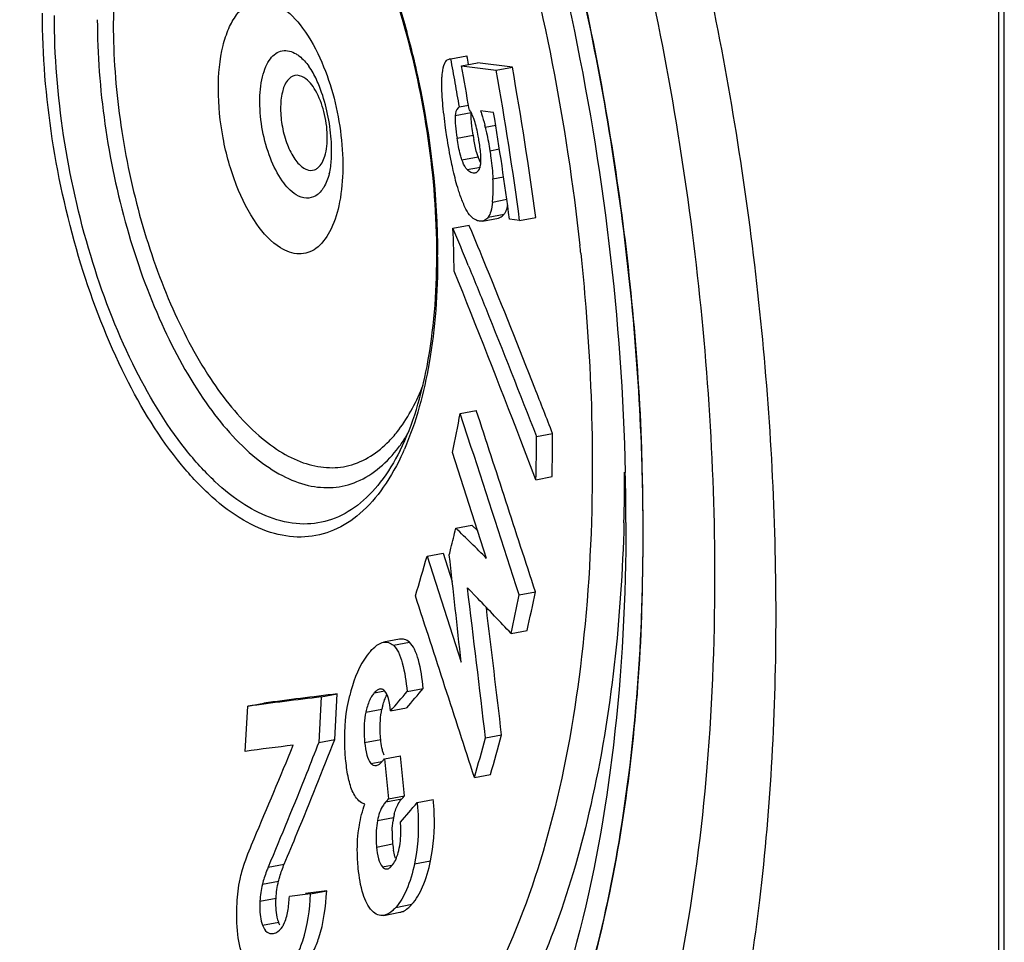
# Model space of a CAD drawing. Units: millimetres. Extents: x 0 to 594, y 0 to 420.
# Drawn here: x 27 to 33, y 140 to 145 of the extents above; entities that cross this region are included whole.
import ezdxf

# ---------------------------------------------------------------- set-up
doc = ezdxf.new("R2010")
doc.units = ezdxf.units.MM
doc.header["$LTSCALE"] = 32.67
doc.layers.get('0').update_dxf_attribs({"linetype": 'CONTINUOUS'})
for name, color, linetype in [('BEZUGSACHSEN', 7, 'CONTINUOUS'), ('FASEN', 7, 'CONTINUOUS'), ('RUNDUNGEN', 7, 'CONTINUOUS')]:
    doc.layers.add(name, color=color, linetype=linetype)

msp = doc.modelspace()

# ---------------------------------------------------------------- linework, layer by layer
at = {"color": 7, "linetype": 'Continuous'}
for p, q in [((29.85215, 145.05571), (29.86142, 145.05574)), ((29.86142, 145.05574), (29.95188, 145.07289)), ((29.92112, 145.01773), (30.01157, 145.03488)), ((29.92112, 145.01773), (30.11622, 144.99226)), ((30.20668, 145.00941), (30.01157, 145.03488)), ((30.11622, 144.99226), (30.20668, 145.00941)), ((29.90908, 144.78676), (29.95945, 144.79631)), ((30.08295, 144.75774), (30.02758, 144.76505)), ((30.10153, 144.75529), (30.08295, 144.75774)), ((30.02418, 144.44521), (30.02636, 144.45329)), ((30.03813, 144.1457), (30.12858, 144.16285)), ((30.24742, 144.14885), (30.33788, 144.166)), ((29.87312, 144.10597), (29.96358, 144.12312)), ((29.9665, 144.1161), (29.96358, 144.12312)), ((30.24742, 144.14885), (30.19068, 144.15627)), ((29.9137, 143.06586), (30.00415, 143.08301)), ((29.9742, 142.88098), (29.9137, 143.06586)), ((30.34242, 142.93592), (30.43288, 142.95306)), ((30.33937, 142.6937), (30.25462, 142.91313)), ((29.99657, 142.45615), (29.87062, 142.84717)), ((30.33937, 142.6937), (30.42982, 142.71085)), ((30.06222, 142.25205), (29.99657, 142.45615)), ((29.88908, 142.42156), (29.97953, 142.43871)), ((29.97953, 142.43871), (30.01247, 142.40682)), ((29.72737, 142.26417), (29.81782, 142.28132)), ((29.81782, 142.28132), (29.86941, 142.12126)), ((29.72737, 142.26417), (29.91896, 141.66905)), ((29.95436, 142.0865), (30.01291, 142.02608)), ((30.24535, 142.04647), (30.3358, 142.06362)), ((30.19944, 141.83028), (30.28989, 141.84742)), ((29.57312, 141.79789), (29.48266, 141.78074)), ((29.61549, 141.50503), (29.70594, 141.52218)), ((29.13304, 141.47437), (29.11941, 141.21886)), ((29.13304, 141.47437), (29.22349, 141.49152)), ((29.20986, 141.23601), (29.22349, 141.49152)), ((28.70664, 141.16863), (28.72015, 141.42198)), ((28.72015, 141.42198), (28.81061, 141.43912)), ((29.5226, 141.39523), (29.61306, 141.41238)), ((29.11941, 141.21886), (29.20986, 141.23601)), ((30.05548, 141.24411), (30.14594, 141.26126)), ((29.48442, 141.12169), (29.488, 141.12574)), ((29.488, 141.12574), (29.57846, 141.14289)), ((29.488, 141.12574), (29.51017, 140.90128)), ((29.60062, 140.91842), (29.57846, 141.14289)), ((29.99357, 141.02185), (30.08403, 141.039)), ((29.51017, 140.90128), (29.60062, 140.91842)), ((29.67193, 140.88072), (29.76239, 140.89787)), ((29.07356, 140.3678), (29.16402, 140.38495)), ((29.48509, 140.24762), (29.57555, 140.26476)), ((28.86134, 140.14549), (28.86509, 140.14598))]:
    msp.add_line(p, q, dxfattribs=at)
at = {"color": 9, "linetype": 'Continuous'}
for p, q in [((29.88573, 144.73815), (29.97619, 144.7553)), ((30.05463, 144.6723), (30.11312, 144.68339)), ((29.89581, 144.61185), (29.98626, 144.629)), ((30.08039, 144.54063), (30.13403, 144.5508)), ((29.92324, 144.49006), (30.0137, 144.50721)), ((29.95305, 144.4351), (30.02714, 144.44915)), ((30.09755, 144.38337), (30.1574, 144.39472)), ((30.09535, 144.25276), (30.17543, 144.26795)), ((30.07038, 144.16703), (30.16084, 144.18418)), ((29.53828, 141.76403), (29.62873, 141.78118)), ((29.43195, 141.49745), (29.48871, 141.50821)), ((29.38369, 141.38878), (29.47415, 141.40593)), ((29.37708, 141.21863), (29.46753, 141.23578)), ((29.41219, 141.10076), (29.4731, 141.11231)), ((29.49579, 140.88508), (29.58624, 140.90222)), ((29.44907, 140.78014), (29.53952, 140.79729)), ((29.44393, 140.63132), (29.53439, 140.64847)), ((28.83533, 140.51858), (28.92578, 140.53573)), ((29.47668, 140.52035), (29.52785, 140.53005)), ((29.65662, 140.53638), (29.74707, 140.55353)), ((28.80286, 140.42214), (28.89331, 140.43929)), ((28.78913, 140.3277), (28.87958, 140.34485)), ((29.55176, 140.29255), (29.64221, 140.3097)), ((28.8038, 140.19193), (28.89426, 140.20908)), ((28.86134, 140.14549), (28.86879, 140.1469))]:
    msp.add_line(p, q, dxfattribs=at)
at = {"color": 7, "linetype": 'Continuous'}
for centre, radius, start, end in [((14.57581, 142.20828), 15.54857, 10.300821, 10.55234), ((14.65298, 142.22297), 15.56208, 10.37305, 10.552278), ((13.80339, 142.07674), 16.38386, 9.473805, 10.340978), ((10.49789, 141.50848), 19.92525, 7.614863, 10.069476), ((10.58834, 141.52563), 19.92525, 7.614863, 10.069476), ((14.66824, 142.22508), 15.45463, 10.04768, 10.300821), ((14.77195, 142.2434), 15.34931, 9.537815, 10.047875), ((11.48153, 141.67792), 18.87259, 7.545876, 9.384577), ((28.18237, 144.21237), 1.92792, 13.80171, 14.18807), ((31.50991, 144.86553), 1.5419, 188.82413, 189.7539), ((30.34327, 144.62839), 0.35115, 200.18757, 201.87425), ((-1.3297, 131.09671), 33.80617, 22.24958, 22.63251), ((18.2337, 143.64642), 11.64849, 1.074467, 2.260966), ((-39.42477, 116.0457), 74.67982, 21.0859675, 21.8706452), ((-64.22827, 105.94206), 101.6393, 21.3547113, 21.5089256), ((21.25478, 144.65785), 8.80405, 348.131603, 349.582196), ((-235.17508, 56.24619), 279.03523, 17.9116748, 18.1317898), ((11.69662, 143.06836), 18.73662, 358.906667, 359.647428), ((11.60616, 143.05121), 18.73662, 358.906667, 359.647428), ((-270.86498, 44.67204), 316.4636, 17.9204064, 18.0792684), ((18.03692, 142.38884), 12.90425, 0.018727, 2.128088), ((20.3535, 144.68643), 9.80086, 345.965225, 346.638843), ((17.3966, 129.48848), 17.98129, 45.220699, 45.992796), ((18.9088, 142.39177), 12.03236, 357.796226, 0.006159), ((20.24668, 144.713), 9.91093, 345.743122, 345.965963), ((20.12961, 144.96048), 9.96931, 342.972992, 344.308307), ((-63.97744, 131.60818), 94.43387, 6.115831, 6.4840261), ((-75.51256, 128.99864), 106.27588, 6.616514, 7.0739236), ((17.68273, 144.63743), 12.91219, 347.521362, 348.502106), ((-235.51731, 55.20443), 279.03523, 17.9116748, 18.1317898), ((13.50721, 126.11618), 22.92517, 43.271136, 43.947006), ((17.59227, 144.62029), 12.91219, 347.521362, 348.502106), ((-80.66599, 128.39381), 111.55651, 6.6235057, 6.9934929), ((24.45637, 145.86879), 6.8155, 319.166443, 320.375491), ((34.54207, 97.19799), 44.60556, 96.96503, 97.499637), ((35.06061, 93.84174), 48.00598, 96.983964, 97.480703), ((24.36591, 145.85164), 6.8155, 319.166443, 320.375491), ((29.884, 141.31693), 0.4194, 165.16759, 167.74883), ((16.47987, 144.90569), 14.06074, 343.965353, 344.905521), ((16.57032, 144.92284), 14.06074, 343.965353, 344.905521), ((35.5194, 89.17863), 52.43447, 97.168441, 97.465495), ((-4.15235, 154.80927), 35.81382, 336.760942, 337.671911), ((23.63875, 146.30222), 7.81087, 318.332927, 318.452137), ((23.30336, 146.39629), 8.28973, 318.33117, 318.480889), ((23.39381, 146.41344), 8.28973, 318.33117, 318.480889), ((23.41563, 146.13299), 8.1687, 318.97081, 319.985971), ((29.9589, 140.7176), 0.42689, 169.24113, 171.73423), ((29.86305, 140.73585), 0.32931, 165.97707, 169.24825), ((30.09119, 140.70688), 0.55976, 178.37411, 182.20501), ((30.12895, 140.70807), 0.59753, 182.17988, 183.95546), ((30.15256, 140.7097), 0.6212, 183.95521, 185.65697), ((30.08216, 140.70239), 0.55042, 185.62181, 187.49803), ((29.98218, 140.68916), 0.44957, 187.48897, 189.68036), ((29.69839, 140.62152), 0.15734, 199.65552, 201.96468), ((35.84054, 85.49125), 55.2922, 97.02981, 97.154314), ((35.93099, 85.5084), 55.2922, 97.02981, 97.154314), ((28.78173, 140.27109), 0.15924, 326.95721, 330.67127), ((28.7647, 140.28078), 0.17883, 330.63589, 332.61002)]:
    msp.add_arc(centre, radius, start, end, dxfattribs=at)
for points, knots in [([(26.44972, 151.14116), (26.57093, 151.15682), (26.82575, 151.15624), (27.21017, 151.06077), (27.59729, 150.87491), (28.13693, 150.49299), (28.78231, 149.7925), (29.45901, 148.7177), (30.04254, 147.42013), (30.50195, 145.96672), (30.81314, 144.43313), (30.91301, 143.38742), (30.93226, 142.86802)], [0, 0, 0, 0, 0.0361906, 0.0745291, 0.1163739, 0.1626122, 0.2695744, 0.3956345, 0.5374251, 0.6896803, 0.8460958, 1, 1, 1, 1]), ([(28.98781, 137.75354), (28.86262, 137.72207), (28.5963, 137.69335), (28.1868, 137.7603), (27.77295, 137.93213), (27.19311, 138.31447), (26.5003, 139.05144), (25.78085, 140.20136), (25.16869, 141.6008), (24.7009, 143.16775), (24.40537, 144.80947), (24.33272, 145.92249), (24.33272, 146.4706)], [0, 0, 0, 0, 0.035953, 0.0735165, 0.1144213, 0.1598419, 0.2660823, 0.392846, 0.5362685, 0.6902056, 0.8473315, 1, 1, 1, 1]), ([(29.82762, 145.0328), (29.82918, 145.03592), (29.83468, 145.04573), (29.84445, 145.05408), (29.85219, 145.05555)], [0, 0, 0, 0, 0.3072159, 1, 1, 1, 1]), ([(29.81131, 144.95131), (29.8118, 144.96003), (29.81415, 144.98759), (29.81909, 145.01577), (29.82762, 145.0328)], [0, 0, 0, 0, 0.3146249, 1, 1, 1, 1]), ([(29.81547, 144.81136), (29.81435, 144.82428), (29.81087, 144.87082), (29.80944, 144.91764), (29.81131, 144.95131)], [0, 0, 0, 0, 0.2777088, 1, 1, 1, 1]), ([(29.83931, 144.61932), (29.83676, 144.63571), (29.82727, 144.69952), (29.8196, 144.76361), (29.81547, 144.81136)], [0, 0, 0, 0, 0.2570352, 1, 1, 1, 1]), ([(29.90908, 144.78676), (29.90634, 144.78543), (29.89087, 144.77463), (29.88709, 144.7535), (29.88573, 144.73815)], [0, 0, 0, 0, 0.1648901, 1, 1, 1, 1]), ([(29.97845, 144.74891), (29.97726, 144.75143), (29.973, 144.75996), (29.9681, 144.76827), (29.96378, 144.77346)], [0, 0, 0, 0, 0.2924027, 1, 1, 1, 1]), ([(29.88573, 144.73815), (29.88405, 144.71906), (29.88657, 144.67655), (29.89225, 144.6347), (29.89581, 144.61185)], [0, 0, 0, 0, 0.453178, 1, 1, 1, 1]), ([(29.97965, 144.67663), (29.979, 144.68218), (29.97676, 144.70285), (29.97534, 144.72364), (29.97546, 144.73883)], [0, 0, 0, 0, 0.2688772, 1, 1, 1, 1]), ([(29.99351, 144.71071), (29.99232, 144.71423), (29.9878, 144.72716), (29.98272, 144.7399), (29.97845, 144.74891)], [0, 0, 0, 0, 0.2718307, 1, 1, 1, 1]), ([(30.02758, 144.76505), (30.02988, 144.75912), (30.03902, 144.73276), (30.04621, 144.70578), (30.05148, 144.68491)], [0, 0, 0, 0, 0.2280172, 1, 1, 1, 1]), ([(30.02055, 144.59129), (30.01891, 144.60182), (30.01209, 144.64206), (30.00316, 144.68212), (29.99351, 144.71071)], [0, 0, 0, 0, 0.2609865, 1, 1, 1, 1]), ([(30.05463, 144.6723), (30.05724, 144.66166), (30.06732, 144.61807), (30.07528, 144.57401), (30.08039, 144.54063)], [0, 0, 0, 0, 0.245014, 1, 1, 1, 1]), ([(29.87483, 144.4294), (29.87139, 144.4448), (29.85796, 144.5078), (29.8468, 144.57127), (29.83931, 144.61932)], [0, 0, 0, 0, 0.2450334, 1, 1, 1, 1]), ([(29.92324, 144.49006), (29.92005, 144.49873), (29.90791, 144.53864), (29.90079, 144.57982), (29.89581, 144.61185)], [0, 0, 0, 0, 0.2216084, 1, 1, 1, 1]), ([(30.0137, 144.50721), (30.01115, 144.51412), (30.0011, 144.54592), (29.99471, 144.57873), (29.9903, 144.60431)], [0, 0, 0, 0, 0.2209413, 1, 1, 1, 1]), ([(30.02636, 144.45329), (30.03068, 144.47247), (30.03017, 144.5194), (30.02462, 144.56508), (30.02055, 144.59129)], [0, 0, 0, 0, 0.4256113, 1, 1, 1, 1]), ([(30.02901, 144.47259), (30.02801, 144.47441), (30.02375, 144.48255), (30.02006, 144.49097), (30.01741, 144.49756)], [0, 0, 0, 0, 0.2261826, 1, 1, 1, 1]), ([(30.08039, 144.54063), (30.08243, 144.52726), (30.08986, 144.47504), (30.09521, 144.42251), (30.09755, 144.38337)], [0, 0, 0, 0, 0.2565676, 1, 1, 1, 1]), ([(29.95305, 144.4351), (29.95035, 144.43769), (29.93722, 144.45417), (29.92918, 144.47393), (29.92324, 144.49006)], [0, 0, 0, 0, 0.1785833, 1, 1, 1, 1]), ([(29.99773, 144.41664), (30.00032, 144.41713), (30.01329, 144.42137), (30.02092, 144.43498), (30.02418, 144.44521)], [0, 0, 0, 0, 0.1972597, 1, 1, 1, 1]), ([(29.91427, 144.28877), (29.91061, 144.29914), (29.89526, 144.34537), (29.88306, 144.39261), (29.87483, 144.4294)], [0, 0, 0, 0, 0.2259882, 1, 1, 1, 1]), ([(29.95305, 144.4351), (29.95577, 144.4325), (29.96532, 144.42418), (29.97718, 144.41762), (29.98608, 144.41645)], [0, 0, 0, 0, 0.2954972, 1, 1, 1, 1]), ([(30.09535, 144.25276), (30.09631, 144.26235), (30.09973, 144.30579), (30.09958, 144.3495), (30.09755, 144.38337)], [0, 0, 0, 0, 0.2212162, 1, 1, 1, 1]), ([(29.96652, 144.18027), (29.95565, 144.1933), (29.93662, 144.2294), (29.92204, 144.26681), (29.91427, 144.28877)], [0, 0, 0, 0, 0.4216453, 1, 1, 1, 1]), ([(30.09535, 144.25276), (30.09355, 144.23474), (30.08899, 144.20514), (30.07777, 144.17636), (30.07038, 144.16703)], [0, 0, 0, 0, 0.6034677, 1, 1, 1, 1]), ([(30.16952, 144.19876), (30.17062, 144.20113), (30.17522, 144.21223), (30.17832, 144.22391), (30.18027, 144.2331)], [0, 0, 0, 0, 0.2173313, 1, 1, 1, 1]), ([(30.07038, 144.16703), (30.06807, 144.16411), (30.05939, 144.15439), (30.04728, 144.14743), (30.03813, 144.1457)], [0, 0, 0, 0, 0.2860111, 1, 1, 1, 1]), ([(30.12858, 144.16285), (30.13149, 144.1634), (30.14411, 144.16709), (30.15457, 144.17626), (30.16084, 144.18418)], [0, 0, 0, 0, 0.2267914, 1, 1, 1, 1]), ([(30.33292, 143.20772), (30.24321, 143.43531), (30.12236, 143.73864), (29.998, 144.04054), (29.9665, 144.1161)], [0, 0, 0, 0, 0.7492706, 1, 1, 1, 1]), ([(30.02255, 144.14534), (30.01518, 144.1463), (30.00521, 144.14941), (29.99627, 144.15436), (29.9939, 144.15582)], [0, 0, 0, 0, 0.7274874, 1, 1, 1, 1]), ([(29.95937, 143.89714), (29.99211, 143.81715), (30.12169, 143.4975), (30.24829, 143.17665), (30.34242, 142.93592)], [0, 0, 0, 0, 0.2505842, 1, 1, 1, 1]), ([(30.93226, 141.92908), (30.91202, 141.40776), (30.83298, 140.65287), (30.59635, 139.71522), (30.37352, 139.12063), (30.10201, 138.61763), (29.78472, 138.21452), (29.42496, 137.91947), (29.15372, 137.79879), (29.01814, 137.76152)], [0, 0, 0, 0, 0.3228284, 0.4668089, 0.5975335, 0.7147336, 0.8191704, 0.9129914, 1, 1, 1, 1]), ([(29.48266, 141.78073), (29.49204, 141.78252), (29.51287, 141.78156), (29.53039, 141.77072), (29.53828, 141.76403)], [0, 0, 0, 0, 0.4801297, 1, 1, 1, 1]), ([(29.62873, 141.78118), (29.62084, 141.78787), (29.60333, 141.79876), (29.5825, 141.79966), (29.57312, 141.79788)], [0, 0, 0, 0, 0.5200162, 1, 1, 1, 1]), ([(29.40901, 141.72987), (29.39697, 141.71636), (29.34196, 141.64273), (29.31107, 141.55375), (29.29335, 141.48247)], [0, 0, 0, 0, 0.1976192, 1, 1, 1, 1]), ([(29.40901, 141.72987), (29.41486, 141.73643), (29.43551, 141.7579), (29.46177, 141.77674), (29.48266, 141.78073)], [0, 0, 0, 0, 0.2925801, 1, 1, 1, 1]), ([(29.53828, 141.76403), (29.55033, 141.7538), (29.5711, 141.72143), (29.59989, 141.63457), (29.61005, 141.55896), (29.61549, 141.50503)], [0, 0, 0, 0, 0.1728642, 0.4073973, 1, 1, 1, 1]), ([(29.70594, 141.52218), (29.7005, 141.57611), (29.69034, 141.65173), (29.66155, 141.73858), (29.64079, 141.77095), (29.62873, 141.78118)], [0, 0, 0, 0, 0.5926152, 0.8271436, 1, 1, 1, 1]), ([(29.46242, 141.51829), (29.4568, 141.51722), (29.44946, 141.51342), (29.44328, 141.5085), (29.44161, 141.50706)], [0, 0, 0, 0, 0.7219159, 1, 1, 1, 1]), ([(29.5226, 141.39523), (29.52028, 141.41869), (29.51477, 141.45769), (29.50046, 141.4978), (29.48852, 141.5092)], [0, 0, 0, 0, 0.5882032, 1, 1, 1, 1]), ([(29.27155, 141.11453), (29.26855, 141.14424), (29.26008, 141.26706), (29.27083, 141.39191), (29.29335, 141.48247)], [0, 0, 0, 0, 0.2423835, 1, 1, 1, 1]), ([(29.41313, 141.47096), (29.40999, 141.46546), (29.39682, 141.43939), (29.38855, 141.41109), (29.38369, 141.38878)], [0, 0, 0, 0, 0.2173269, 1, 1, 1, 1]), ([(29.43195, 141.49745), (29.4303, 141.4956), (29.42331, 141.4873), (29.41728, 141.47822), (29.41313, 141.47096)], [0, 0, 0, 0, 0.2293172, 1, 1, 1, 1]), ([(29.46753, 141.23578), (29.46618, 141.24943), (29.46207, 141.30611), (29.46497, 141.36377), (29.47415, 141.40593)], [0, 0, 0, 0, 0.2412285, 1, 1, 1, 1]), ([(29.38369, 141.38878), (29.37451, 141.34663), (29.37162, 141.28896), (29.37573, 141.23229), (29.37708, 141.21863)], [0, 0, 0, 0, 0.7586867, 1, 1, 1, 1]), ([(28.92578, 140.53573), (28.9502, 140.59404), (29.04695, 140.82662), (29.14128, 141.06022), (29.20986, 141.23601)], [0, 0, 0, 0, 0.2509395, 1, 1, 1, 1]), ([(29.11941, 141.21886), (29.09661, 141.16043), (29.00412, 140.92612), (28.9084, 140.69309), (28.83533, 140.51858)], [0, 0, 0, 0, 0.2489772, 1, 1, 1, 1]), ([(29.37708, 141.21863), (29.37944, 141.19486), (29.38524, 141.15411), (29.40075, 141.114), (29.41219, 141.10076)], [0, 0, 0, 0, 0.5772151, 1, 1, 1, 1]), ([(29.31198, 140.93757), (29.29994, 140.9626), (29.28343, 141.02172), (29.27485, 141.08178), (29.27155, 141.11453)], [0, 0, 0, 0, 0.457648, 1, 1, 1, 1]), ([(29.37816, 140.87216), (29.37188, 140.87406), (29.3426, 140.88681), (29.32283, 140.91503), (29.31198, 140.93757)], [0, 0, 0, 0, 0.2077991, 1, 1, 1, 1]), ([(29.55975, 140.86174), (29.56171, 140.86584), (29.56915, 140.88019), (29.57852, 140.89355), (29.58624, 140.90222)], [0, 0, 0, 0, 0.281365, 1, 1, 1, 1]), ([(29.74707, 140.55353), (29.76518, 140.63883), (29.77328, 140.75527), (29.76517, 140.87008), (29.76239, 140.89787)], [0, 0, 0, 0, 0.7574096, 1, 1, 1, 1]), ([(29.34127, 140.71114), (29.34294, 140.72562), (29.35063, 140.78022), (29.36423, 140.83408), (29.37816, 140.87216)], [0, 0, 0, 0, 0.2644864, 1, 1, 1, 1]), ([(29.49579, 140.88508), (29.49078, 140.87945), (29.46727, 140.84873), (29.45487, 140.81061), (29.44907, 140.78014)], [0, 0, 0, 0, 0.1952849, 1, 1, 1, 1]), ([(29.54355, 140.81565), (29.54463, 140.81993), (29.54892, 140.83566), (29.55464, 140.85101), (29.55975, 140.86174)], [0, 0, 0, 0, 0.2708794, 1, 1, 1, 1]), ([(29.67193, 140.88072), (29.67471, 140.85295), (29.68284, 140.73814), (29.67473, 140.6217), (29.65662, 140.53638)], [0, 0, 0, 0, 0.2424249, 1, 1, 1, 1]), ([(29.44907, 140.78014), (29.44201, 140.74306), (29.43927, 140.69282), (29.44275, 140.64324), (29.44393, 140.63132)], [0, 0, 0, 0, 0.7590271, 1, 1, 1, 1]), ([(29.57171, 140.62433), (29.57921, 140.66067), (29.5825, 140.71014), (29.57906, 140.75894), (29.5779, 140.7707)], [0, 0, 0, 0, 0.758352, 1, 1, 1, 1]), ([(28.68745, 140.49285), (28.69208, 140.50922), (28.71249, 140.57191), (28.73717, 140.63306), (28.75577, 140.67827)], [0, 0, 0, 0, 0.2581116, 1, 1, 1, 1]), ([(29.34118, 140.51155), (29.33959, 140.52747), (29.33434, 140.59385), (29.33545, 140.66088), (29.34127, 140.71114)], [0, 0, 0, 0, 0.2402494, 1, 1, 1, 1]), ([(29.44393, 140.63132), (29.44614, 140.609), (29.45198, 140.57094), (29.46564, 140.5326), (29.47668, 140.52035)], [0, 0, 0, 0, 0.5763081, 1, 1, 1, 1]), ([(29.5533, 140.56439), (29.55523, 140.56875), (29.56305, 140.58817), (29.56844, 140.60851), (29.57171, 140.62433)], [0, 0, 0, 0, 0.2278386, 1, 1, 1, 1]), ([(29.55022, 140.5686), (29.54902, 140.57196), (29.54426, 140.58668), (29.54102, 140.60185), (29.53901, 140.61356)], [0, 0, 0, 0, 0.2310621, 1, 1, 1, 1]), ([(28.83533, 140.51858), (28.83218, 140.51106), (28.81961, 140.47953), (28.80943, 140.44707), (28.80286, 140.42214)], [0, 0, 0, 0, 0.2404253, 1, 1, 1, 1]), ([(28.89331, 140.43929), (28.89555, 140.44779), (28.9047, 140.48047), (28.91607, 140.51254), (28.92578, 140.53573)], [0, 0, 0, 0, 0.258977, 1, 1, 1, 1]), ([(29.41943, 140.27285), (29.39472, 140.29815), (29.35898, 140.37903), (29.3461, 140.46245), (29.34118, 140.51155)], [0, 0, 0, 0, 0.4174999, 1, 1, 1, 1]), ([(29.47668, 140.52035), (29.47865, 140.51816), (29.48588, 140.51099), (29.49708, 140.50723), (29.50424, 140.50858)], [0, 0, 0, 0, 0.2885871, 1, 1, 1, 1]), ([(29.52881, 140.52496), (29.53108, 140.5275), (29.54086, 140.53956), (29.5484, 140.55333), (29.5533, 140.56439)], [0, 0, 0, 0, 0.2196612, 1, 1, 1, 1]), ([(29.65662, 140.53638), (29.64605, 140.4866), (29.62203, 140.40029), (29.57722, 140.32114), (29.55176, 140.29255)], [0, 0, 0, 0, 0.570642, 1, 1, 1, 1]), ([(29.64221, 140.3097), (29.66768, 140.33828), (29.71248, 140.41743), (29.7365, 140.50375), (29.74707, 140.55353)], [0, 0, 0, 0, 0.4293328, 1, 1, 1, 1]), ([(28.66068, 140.3154), (28.66312, 140.36055), (28.66955, 140.42042), (28.68346, 140.47873), (28.68745, 140.49285)], [0, 0, 0, 0, 0.7549077, 1, 1, 1, 1]), ([(28.92349, 140.19851), (28.93513, 140.22098), (28.94771, 140.27327), (28.95282, 140.32559), (28.95433, 140.35297)], [0, 0, 0, 0, 0.4799654, 1, 1, 1, 1]), ([(29.00005, 140.03175), (29.01148, 140.0553), (29.0538, 140.16279), (29.06875, 140.27897), (29.07356, 140.3678)], [0, 0, 0, 0, 0.2273431, 1, 1, 1, 1]), ([(29.09051, 140.0489), (29.10193, 140.07244), (29.1443, 140.17991), (29.1592, 140.29611), (29.16402, 140.38495)], [0, 0, 0, 0, 0.2272455, 1, 1, 1, 1]), ([(28.70236, 139.99551), (28.68151, 140.04075), (28.65767, 140.14856), (28.65751, 140.25704), (28.66068, 140.3154)], [0, 0, 0, 0, 0.4601357, 1, 1, 1, 1]), ([(28.78913, 140.3277), (28.78844, 140.31531), (28.7874, 140.26981), (28.79187, 140.22297), (28.8038, 140.19193)], [0, 0, 0, 0, 0.2717095, 1, 1, 1, 1]), ([(29.55176, 140.29255), (29.5466, 140.28676), (29.52797, 140.2675), (29.50402, 140.25124), (29.48509, 140.24764)], [0, 0, 0, 0, 0.2868141, 1, 1, 1, 1]), ([(29.57555, 140.26479), (29.58137, 140.2659), (29.60734, 140.27456), (29.62813, 140.29389), (29.64221, 140.3097)], [0, 0, 0, 0, 0.2186282, 1, 1, 1, 1]), ([(29.48509, 140.24764), (29.47396, 140.24553), (29.44829, 140.24803), (29.42845, 140.2636), (29.41943, 140.27285)], [0, 0, 0, 0, 0.4671699, 1, 1, 1, 1]), ([(28.8038, 140.19193), (28.80926, 140.17773), (28.8219, 140.15211), (28.85034, 140.14409), (28.86134, 140.14549)], [0, 0, 0, 0, 0.5781969, 1, 1, 1, 1]), ([(28.86509, 140.14608), (28.86952, 140.14692), (28.89014, 140.15323), (28.90601, 140.17015), (28.91521, 140.18426)], [0, 0, 0, 0, 0.2110047, 1, 1, 1, 1])]:
    msp.add_open_spline(points, degree=3, knots=knots, dxfattribs=at)
for points in [[(29.97546, 144.73883), (29.97551, 144.74433), (29.9757, 144.74982), (29.97619, 144.7553)], [(29.98626, 144.629), (29.98379, 144.64484), (29.98153, 144.66072), (29.97965, 144.67663)], [(29.98608, 144.41645), (29.98993, 144.41594), (29.99392, 144.41592), (29.99773, 144.41664)], [(29.98006, 144.16618), (29.97519, 144.17051), (29.9707, 144.17527), (29.96652, 144.18027)], [(29.9939, 144.15582), (29.98899, 144.15883), (29.98437, 144.16235), (29.98006, 144.16618)], [(30.16084, 144.18418), (30.16435, 144.18862), (30.16716, 144.19363), (30.16952, 144.19876)], [(30.03813, 144.1457), (30.03302, 144.14473), (30.0277, 144.14467), (30.02255, 144.14534)], [(29.44161, 141.50706), (29.43817, 141.50409), (29.43497, 141.50084), (29.43195, 141.49745)], [(29.47022, 141.51862), (29.46763, 141.51891), (29.46498, 141.51878), (29.46242, 141.51829)], [(29.47946, 141.51577), (29.47659, 141.51724), (29.47342, 141.51827), (29.47022, 141.51862)], [(29.48852, 141.5092), (29.48582, 141.51177), (29.48279, 141.51408), (29.47946, 141.51577)], [(29.47857, 141.4243), (29.48153, 141.43545), (29.48499, 141.4465), (29.48913, 141.45727)], [(29.48913, 141.45727), (29.49272, 141.46661), (29.49684, 141.47578), (29.50162, 141.48458)], [(29.47435, 141.18814), (29.47122, 141.20387), (29.46912, 141.21982), (29.46753, 141.23578)], [(29.47943, 141.16658), (29.47745, 141.17369), (29.47579, 141.1809), (29.47435, 141.18814)], [(29.4858, 141.14733), (29.48332, 141.15362), (29.48124, 141.16007), (29.47943, 141.16658)], [(29.42728, 141.08923), (29.4214, 141.09159), (29.41633, 141.09597), (29.41219, 141.10076)], [(29.44203, 141.08784), (29.43718, 141.08692), (29.43186, 141.0874), (29.42728, 141.08923)], [(29.45848, 141.09548), (29.45358, 141.09195), (29.44797, 141.08896), (29.44203, 141.08784)], [(29.47363, 141.10954), (29.46905, 141.1044), (29.46407, 141.09951), (29.45848, 141.09548)], [(29.53166, 140.72276), (29.5322, 140.74156), (29.53374, 140.76036), (29.53645, 140.77897)], [(29.50424, 140.50858), (29.50999, 140.50967), (29.51538, 140.51278), (29.51995, 140.51643)], [(29.51995, 140.51643), (29.52315, 140.519), (29.52609, 140.5219), (29.52881, 140.52496)], [(28.80286, 140.42214), (28.79475, 140.39138), (28.79088, 140.35946), (28.78913, 140.3277)], [(28.87958, 140.34485), (28.88134, 140.37661), (28.8852, 140.40853), (28.89331, 140.43929)], [(28.87931, 140.28962), (28.87835, 140.308), (28.87857, 140.32647), (28.87958, 140.34485)], [(28.88573, 140.23838), (28.88212, 140.25521), (28.88021, 140.27243), (28.87931, 140.28962)], [(28.89426, 140.20908), (28.89061, 140.21857), (28.88787, 140.22843), (28.88573, 140.23838)], [(28.90164, 140.19307), (28.8988, 140.19821), (28.89637, 140.20359), (28.89426, 140.20908)]]:
    msp.add_open_spline(points, degree=3, dxfattribs=at)
at = {"layer": 'BEZUGSACHSEN', "color": 7, "linetype": 'Continuous'}
for points, knots in [([(27.35843, 152.43259), (27.6592, 152.2872), (28.26179, 151.85508), (29.05555, 150.96358), (29.79129, 149.81037), (30.43969, 148.43993), (30.97539, 146.90631), (31.37617, 145.2717), (31.62552, 143.60321), (31.68565, 142.48424), (31.68565, 141.93369)], [0, 0, 0, 0, 0.0850413, 0.1859911, 0.3024569, 0.4320439, 0.5711195, 0.7153038, 0.8598506, 1, 1, 1, 1]), ([(25.78838, 151.79712), (25.92518, 151.86533), (26.21941, 151.96564), (26.69401, 151.9814), (27.18022, 151.86214), (27.66817, 151.61508), (28.15186, 151.24735), (28.81386, 150.57268), (29.5705, 149.4578), (30.31505, 147.85732), (30.88854, 146.03264), (31.25246, 144.10432), (31.34244, 142.79203), (31.34244, 142.14546)], [0, 0, 0, 0, 0.0368779, 0.0738076, 0.1130523, 0.1563763, 0.2048674, 0.2590067, 0.3838054, 0.5275404, 0.6836521, 0.8440104, 1, 1, 1, 1]), ([(30.94116, 142.39306), (30.94116, 142.92609), (30.87239, 144.00875), (30.59181, 145.60866), (30.14655, 147.14256), (29.56188, 148.52412), (28.87136, 149.67623), (28.20535, 150.43239), (27.64452, 150.84738), (27.24193, 151.05006), (26.84158, 151.15541), (26.57578, 151.15744), (26.44972, 151.14115)], [0, 0, 0, 0, 0.1507795, 0.3060431, 0.4586342, 0.6016498, 0.7291928, 0.8373108, 0.8838634, 0.9258062, 0.9640425, 1, 1, 1, 1]), ([(29.56383, 136.34115), (29.41315, 136.27607), (29.08967, 136.18609), (28.57478, 136.19598), (28.04956, 136.34835), (27.52352, 136.63558), (27.00287, 137.05037), (26.29241, 137.79885), (25.48184, 139.01924), (24.68497, 140.7596), (24.07235, 142.73463), (23.68409, 144.81692), (23.58823, 146.23258), (23.58823, 146.92997)], [0, 0, 0, 0, 0.0365148, 0.0735175, 0.1131445, 0.1569999, 0.2060379, 0.2606516, 0.3860152, 0.5297191, 0.6853043, 0.8448515, 1, 1, 1, 1]), ([(28.61246, 136.90102), (28.47143, 136.91345), (28.17967, 136.97589), (27.75251, 137.16594), (27.3262, 137.45075), (26.73917, 137.97493), (26.04894, 138.85466), (25.33598, 140.14361), (24.73759, 141.64997), (24.28475, 143.29752), (24.00068, 145.00239), (23.93144, 146.15227), (23.93144, 146.7182)], [0, 0, 0, 0, 0.0368058, 0.0767995, 0.1208847, 0.1695529, 0.2808803, 0.409492, 0.5514151, 0.7012526, 0.8528732, 1, 1, 1, 1]), ([(24.34162, 145.99564), (24.36142, 145.46136), (24.46589, 144.38614), (24.79242, 142.81239), (25.27408, 141.32791), (25.88427, 140.01406), (26.58884, 138.94204), (27.25998, 138.26049), (27.8177, 137.9099), (28.21562, 137.75343), (28.6088, 137.69436), (28.86438, 137.72279), (28.98495, 137.75281)], [0, 0, 0, 0, 0.155819, 0.314058, 0.4675817, 0.6097026, 0.7349455, 0.8400601, 0.8852105, 0.9260727, 0.9637895, 1, 1, 1, 1]), ([(28.98781, 137.75353), (29.13458, 137.79041), (29.42937, 137.91828), (29.8161, 138.24344), (30.15228, 138.69293), (30.43433, 139.2564), (30.65882, 139.9233), (30.88447, 140.9729), (30.94116, 141.81402), (30.94116, 142.39306)], [0, 0, 0, 0, 0.084979, 0.1771472, 0.2807497, 0.3980239, 0.5295782, 0.6748435, 1, 1, 1, 1]), ([(31.34244, 142.14546), (31.34244, 141.76658), (31.31285, 141.03555), (31.17178, 139.99389), (30.93906, 139.06692), (30.61989, 138.27734), (30.21996, 137.64377), (29.74281, 137.18254), (29.19381, 136.91606), (28.80154, 136.88435), (28.61246, 136.90102)], [0, 0, 0, 0, 0.1740214, 0.3355307, 0.482004, 0.6118921, 0.7251245, 0.8237761, 0.912818, 1, 1, 1, 1]), ([(31.68565, 141.93369), (31.68565, 141.3993), (31.63299, 140.38328), (31.3768, 138.97119), (30.95876, 137.79369), (30.54221, 137.13984), (30.30615, 136.88432)], [0, 0, 0, 0, 0.3005654, 0.5707603, 0.8043411, 1, 1, 1, 1])]:
    msp.add_open_spline(points, degree=3, knots=knots, dxfattribs=at)
at = {"layer": 'FASEN', "color": 7, "linetype": 'Continuous'}
msp.add_arc((18.55744, 142.45175), 12.28688, 0.00494, 1.317103, dxfattribs=at)
for points, knots in [([(27.45883, 150.74891), (27.68822, 150.63209), (28.14666, 150.29585), (28.75345, 149.61296), (29.31764, 148.73631), (29.81824, 147.6976), (30.23717, 146.53477), (30.6635, 144.88229), (30.82142, 143.59229), (30.84107, 142.73418)], [0, 0, 0, 0, 0.0857588, 0.1868959, 0.3030122, 0.4319124, 0.5702675, 0.7140517, 1, 1, 1, 1]), ([(29.78333, 138.48792), (29.6755, 138.36622), (29.44336, 138.15335), (29.02906, 137.94709), (28.58043, 137.88436), (28.11648, 137.96678), (27.6504, 138.18525), (27.18923, 138.53063), (26.73951, 138.99489), (26.14009, 139.79469), (25.48857, 141.03128), (24.90094, 142.7197), (24.52389, 144.54257), (24.42956, 145.79353), (24.42956, 146.41085)], [0, 0, 0, 0, 0.0425624, 0.081468, 0.1193374, 0.1590799, 0.2031, 0.2528948, 0.3091093, 0.3717462, 0.5140007, 0.6728176, 0.8384016, 1, 1, 1, 1]), ([(29.13443, 138.14953), (29.0159, 138.11973), (28.76371, 138.09253), (28.37596, 138.15593), (27.98409, 138.31864), (27.43504, 138.68068), (26.779, 139.37852), (26.09776, 140.46738), (25.5181, 141.79251), (25.07515, 143.27627), (24.79531, 144.83082), (24.72652, 145.88474), (24.72652, 146.40375)], [0, 0, 0, 0, 0.035953, 0.0735165, 0.1144213, 0.1598419, 0.2660823, 0.392846, 0.5362685, 0.6902056, 0.8473315, 1, 1, 1, 1]), ([(30.84432, 142.45281), (30.84432, 142.03576), (30.80377, 141.24204), (30.60676, 140.13692), (30.28507, 139.21102), (29.96508, 138.69304), (29.78333, 138.48792)], [0, 0, 0, 0, 0.2994301, 0.5692087, 0.8032362, 1, 1, 1, 1])]:
    msp.add_open_spline(points, degree=3, knots=knots, dxfattribs=at)
at = {"layer": 'RUNDUNGEN', "color": 7, "linetype": 'Continuous'}
msp.add_line((32.93815, 105.05078), (32.93815, 156.30736), dxfattribs=at)
at = {"layer": 'RUNDUNGEN', "color": 9, "linetype": 'Continuous'}
msp.add_line((32.96949, 105.00932), (32.96949, 156.2659), dxfattribs=at)
for centre, radius, start, end in [((18.57042, 142.68944), 12.08786, 6.056135, 6.264963), ((25.63065, 143.94428), 4.15644, 0.00009, 0.17282), ((28.23048, 143.46421), 1.49508, 335.65156, 336.35559), ((20.39212, 142.73417), 10.44502, 358.451095, 0.006164)]:
    msp.add_arc(centre, radius, start, end, dxfattribs=at)
at = {"layer": 'RUNDUNGEN', "color": 7, "linetype": 'Continuous'}
msp.add_arc((25.72325, 143.95689), 4.05924, 359.82125, 0.00008, dxfattribs=at)
at = {"layer": 'RUNDUNGEN', "color": 9, "linetype": 'Continuous'}
for points, knots in [([(25.12214, 146.22173), (25.12321, 146.5353), (25.15233, 147.13671), (25.28536, 147.98486), (25.47187, 148.61937), (25.66622, 149.05697), (25.87044, 149.41512), (26.16623, 149.77793), (26.60882, 150.05967), (27.10826, 150.13921), (27.62342, 150.0117), (28.1312, 149.70142), (28.62396, 149.22592), (29.09093, 148.59993), (29.51906, 147.84224), (29.89513, 146.97623), (30.31434, 145.70283), (30.51098, 144.69268), (30.58608, 144.00855)], [0, 0, 0, 0, 0.0770088, 0.1475789, 0.2104198, 0.2387426, 0.2649819, 0.3115726, 0.3522791, 0.3909543, 0.4322825, 0.4798848, 0.5355324, 0.5994951, 0.6710457, 0.7488072, 0.8309773, 1, 1, 1, 1]), ([(28.8938, 146.60525), (28.97054, 146.52831), (29.11758, 146.34677), (29.37992, 145.9056), (29.52348, 145.52417), (29.60006, 145.25478)], [0, 0, 0, 0, 0.2121192, 0.4533146, 1, 1, 1, 1]), ([(28.82664, 146.53522), (28.77266, 146.55977), (28.66068, 146.59306), (28.48572, 146.57329), (28.32969, 146.48069), (28.20002, 146.32668), (28.09663, 146.11917), (27.9902, 145.75983), (27.96548, 145.46035), (27.96548, 145.25192)], [0, 0, 0, 0, 0.0972569, 0.1870223, 0.2805464, 0.3874643, 0.5129456, 0.6581945, 1, 1, 1, 1]), ([(30.65545, 142.77247), (30.65545, 142.4342), (30.62429, 141.78779), (30.47404, 140.8818), (30.22734, 140.10817), (29.89047, 139.49274), (29.46597, 139.05582), (28.95471, 138.83208), (28.39675, 138.85732), (27.84202, 139.1121), (27.30359, 139.5647), (26.7914, 140.19719), (26.3208, 140.98786), (25.90832, 141.90868), (25.56919, 142.92603), (25.23469, 144.351), (25.12208, 145.45592), (25.12208, 146.18667)], [0, 0, 0, 0, 0.0752582, 0.1436586, 0.2037833, 0.2550972, 0.2984927, 0.3369532, 0.3754592, 0.41897, 0.4704294, 0.5306999, 0.5992322, 0.6745874, 0.7547644, 0.837423, 1, 1, 1, 1]), ([(28.90497, 143.99483), (28.85125, 144.02798), (28.75195, 144.13963), (28.64636, 144.35274), (28.57427, 144.61082), (28.54734, 144.87659), (28.56551, 145.08593), (28.60955, 145.22443), (28.65213, 145.30217), (28.70575, 145.35735), (28.77034, 145.38562), (28.84077, 145.38244), (28.88396, 145.3626), (28.90497, 145.34963)], [0, 0, 0, 0, 0.1113235, 0.2551302, 0.4179928, 0.5807706, 0.724354, 0.784553, 0.8359295, 0.879378, 0.9178822, 0.9564462, 1, 1, 1, 1]), ([(28.90497, 145.34963), (28.9539, 145.31944), (29.04566, 145.22079), (29.10736, 145.10467), (29.13634, 145.03717)], [0, 0, 0, 0, 0.4390008, 1, 1, 1, 1]), ([(29.59258, 142.84782), (29.56154, 142.77922), (29.49357, 142.6547), (29.36231, 142.5022), (29.20991, 142.40232), (29.04025, 142.36211), (28.8625, 142.38434), (28.68412, 142.46471), (28.50821, 142.59828), (28.2678, 142.8566), (28.00354, 143.29266), (27.76333, 143.91276), (27.60709, 144.60062), (27.56747, 145.07779), (27.56747, 145.31384)], [0, 0, 0, 0, 0.0526598, 0.0985787, 0.1393943, 0.1779851, 0.2179383, 0.2623938, 0.3132989, 0.3714348, 0.5082956, 0.6666124, 0.8349173, 1, 1, 1, 1]), ([(29.57568, 142.85697), (29.54438, 142.79468), (29.47628, 142.68204), (29.34635, 142.5469), (29.19703, 142.46267), (28.97145, 142.42519), (28.73347, 142.51771), (28.5253, 142.68603), (28.2965, 142.94057), (28.04658, 143.36298), (27.81918, 143.95961), (27.67176, 144.61834), (27.63443, 145.07448), (27.63443, 145.30002)], [0, 0, 0, 0, 0.0509605, 0.0955444, 0.1356021, 0.1741362, 0.2591295, 0.3109935, 0.3700068, 0.5081057, 0.6668903, 0.8351292, 1, 1, 1, 1]), ([(27.87563, 145.27636), (27.87563, 145.08121), (27.90611, 144.68592), (28.02752, 144.1114), (28.21636, 143.58169), (28.45651, 143.14046), (28.6987, 142.85635), (28.90616, 142.71434), (29.05362, 142.65606), (29.19965, 142.64277), (29.3909, 142.68929), (29.50646, 142.79419), (29.56724, 142.8745)], [0, 0, 0, 0, 0.1628093, 0.3294572, 0.4886543, 0.6301966, 0.7469581, 0.7956249, 0.8386424, 0.8778441, 0.9159809, 1, 1, 1, 1]), ([(27.96548, 145.25192), (27.96548, 145.07331), (27.99246, 144.71128), (28.10042, 144.18323), (28.26904, 143.6923), (28.4849, 143.27645), (28.70297, 143.0015), (28.89113, 142.8538), (29.0259, 142.78542), (29.16038, 142.75564), (29.33686, 142.77031), (29.45305, 142.84689), (29.51412, 142.91002)], [0, 0, 0, 0, 0.1611549, 0.3263538, 0.4851391, 0.6279125, 0.7476147, 0.7980742, 0.8427124, 0.8828639, 0.9207495, 1, 1, 1, 1]), ([(29.60006, 145.25478), (29.63027, 145.14848), (29.73533, 144.72336), (29.78609, 144.28417), (29.78707, 143.95682)], [0, 0, 0, 0, 0.2523842, 1, 1, 1, 1]), ([(28.99244, 144.29332), (28.96107, 144.31268), (28.90309, 144.37786), (28.84145, 144.50229), (28.79934, 144.65296), (28.7837, 144.80814), (28.7941, 144.9303), (28.82015, 145.01126), (28.85001, 145.06719), (28.91152, 145.1161), (28.9697, 145.09833), (28.99244, 145.0843)], [0, 0, 0, 0, 0.1116523, 0.2558639, 0.4191909, 0.5824334, 0.7264281, 0.7867951, 0.83832, 0.9190683, 1, 1, 1, 1]), ([(28.99244, 145.0843), (28.99873, 145.08042), (29.02578, 145.06116), (29.04827, 145.03609), (29.06367, 145.01547)], [0, 0, 0, 0, 0.2230846, 1, 1, 1, 1]), ([(29.13634, 145.03717), (29.19228, 144.90689), (29.24498, 144.6981), (29.25929, 144.42406), (29.23979, 144.24023), (29.19277, 144.09241), (29.12567, 144.00148), (29.0595, 143.96626), (28.98893, 143.95556), (28.93598, 143.9757), (28.90497, 143.99483)], [0, 0, 0, 0, 0.325456, 0.4855939, 0.628827, 0.7472268, 0.8391886, 0.8784122, 0.9163704, 1, 1, 1, 1]), ([(29.03617, 144.95164), (29.02153, 144.96067), (28.98397, 144.97211), (28.93388, 144.93178), (28.91008, 144.86311), (28.90161, 144.77401), (28.91196, 144.674), (28.93899, 144.57706), (28.97867, 144.49697), (29.01598, 144.45502), (29.03617, 144.44257)], [0, 0, 0, 0, 0.0809759, 0.1617696, 0.2731696, 0.4172405, 0.5805761, 0.7439971, 0.8882886, 1, 1, 1, 1]), ([(29.15314, 144.50924), (29.16489, 144.54665), (29.17215, 144.63269), (29.15343, 144.75954), (29.11079, 144.87222), (29.06355, 144.93474), (29.03617, 144.95164)], [0, 0, 0, 0, 0.2459392, 0.530849, 0.7982224, 1, 1, 1, 1]), ([(29.0956, 144.43346), (29.10193, 144.43578), (29.13041, 144.45256), (29.14544, 144.48476), (29.15314, 144.50924)], [0, 0, 0, 0, 0.2082238, 1, 1, 1, 1]), ([(29.03617, 144.44257), (29.04104, 144.43956), (29.05907, 144.43007), (29.0818, 144.42839), (29.0956, 144.43346)], [0, 0, 0, 0, 0.2803754, 1, 1, 1, 1]), ([(29.17829, 144.4109), (29.17109, 144.38454), (29.15372, 144.33852), (29.10933, 144.28485), (29.04763, 144.26728), (29.00969, 144.28268), (28.99244, 144.29332)], [0, 0, 0, 0, 0.3129688, 0.5584405, 0.7678003, 1, 1, 1, 1]), ([(29.78709, 143.94429), (29.78709, 143.74533), (29.76161, 143.37773), (29.66748, 143.01859), (29.60005, 142.8646)], [0, 0, 0, 0, 0.5420307, 1, 1, 1, 1]), ([(30.59081, 143.96475), (30.6015, 143.86403), (30.6385, 143.46763), (30.65545, 143.0693), (30.65545, 142.77247)], [0, 0, 0, 0, 0.254421, 1, 1, 1, 1]), ([(29.51412, 142.91002), (29.53348, 142.93003), (29.61338, 143.0243), (29.67042, 143.13614), (29.70542, 143.22495)], [0, 0, 0, 0, 0.2257767, 1, 1, 1, 1]), ([(29.56724, 142.8745), (29.58129, 142.89306), (29.59913, 142.91884), (29.61567, 142.94542), (29.61983, 142.95228)], [0, 0, 0, 0, 0.7435516, 1, 1, 1, 1]), ([(30.83332, 142.45184), (30.81888, 141.91969), (30.74087, 141.15301), (30.47626, 140.21829), (30.22529, 139.65248), (29.91694, 139.20191), (29.55364, 138.87807), (29.14035, 138.69688), (28.8485, 138.68127), (28.70744, 138.69644)], [0, 0, 0, 0, 0.3344927, 0.4800138, 0.609, 0.7217388, 0.8206366, 0.9108536, 1, 1, 1, 1])]:
    msp.add_open_spline(points, degree=3, knots=knots, dxfattribs=at)
at = {"layer": 'RUNDUNGEN', "color": 7, "linetype": 'Continuous'}
for points, knots in [([(29.59356, 145.26396), (29.514, 145.5402), (29.36535, 145.92792), (29.09247, 146.3654), (28.94206, 146.53775), (28.86473, 146.60702)], [0, 0, 0, 0, 0.5587777, 0.7981961, 1, 1, 1, 1]), ([(25.08045, 146.18626), (25.0819, 145.75715), (25.1367, 144.88628), (25.35446, 143.59585), (25.69928, 142.34932), (26.15425, 141.20793), (26.698, 140.22669), (27.22645, 139.55263), (27.68064, 139.14506), (28.10937, 138.8544), (28.47069, 138.72188), (28.70749, 138.69645)], [0, 0, 0, 0, 0.1458193, 0.2958074, 0.4439778, 0.5845057, 0.7123666, 0.8240946, 0.8735992, 0.9190684, 1, 1, 1, 1]), ([(29.78249, 143.95689), (29.78249, 144.17485), (29.74794, 144.61644), (29.65536, 145.04938), (29.59356, 145.26396)], [0, 0, 0, 0, 0.4939345, 1, 1, 1, 1]), ([(29.12312, 144.90115), (29.11798, 144.91419), (29.1011, 144.95369), (29.08102, 144.99223), (29.06367, 145.01546)], [0, 0, 0, 0, 0.3259087, 1, 1, 1, 1]), ([(29.17829, 144.4109), (29.18554, 144.43745), (29.19365, 144.50848), (29.18908, 144.67469), (29.15804, 144.81247), (29.12312, 144.90115)], [0, 0, 0, 0, 0.1656114, 0.4265563, 1, 1, 1, 1]), ([(29.57568, 142.85697), (29.64997, 143.00484), (29.75353, 143.36705), (29.78183, 143.73855), (29.78248, 143.94422)], [0, 0, 0, 0, 0.4458551, 1, 1, 1, 1])]:
    msp.add_open_spline(points, degree=3, knots=knots, dxfattribs=at)

doc.saveas('drawing.dxf')
